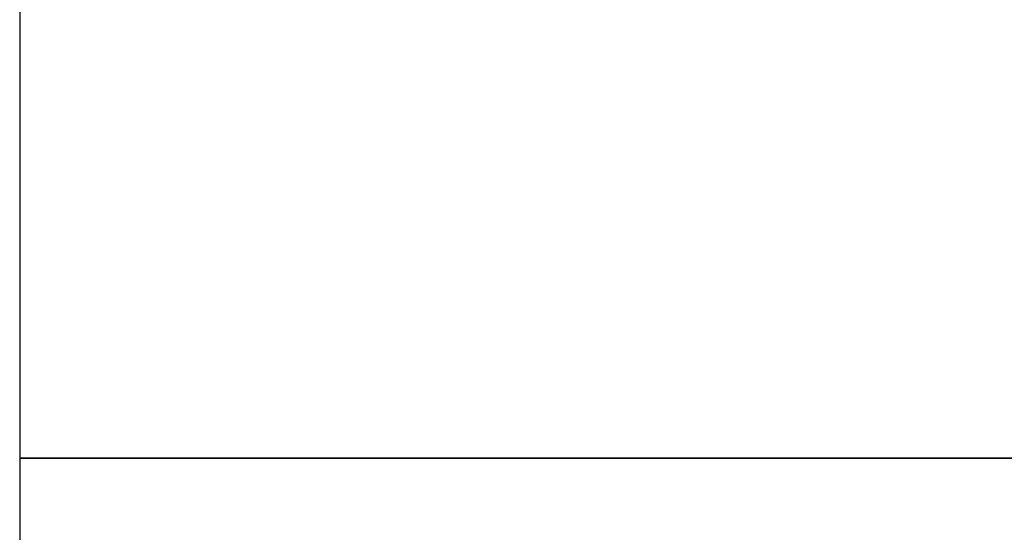
# Model space of a CAD drawing. Extents: x -10500 to 15750, y -14850 to 7425.
# Drawn here: x -10500 to -9477, y -7502 to -6969 of the extents above; entities that cross this region are included whole.
import ezdxf
from ezdxf.enums import TextEntityAlignment as Align

# ---------------------------------------------------------------- set-up
doc = ezdxf.new("R2010")
doc.units = 0
doc.header["$MEASUREMENT"] = 0
doc.layers.add('AS-RAMECEK', color=9, linetype='CONTINUOUS')
doc.styles.add('ARIAL', font='ARIAL.TTF')

# ---------------------------------------------------------------- blocks, each defined once
blk = doc.blocks.new('AS_RAM_S_A4')
at = {"layer": 'AS-RAMECEK'}
for p, q in [((0, 297), (0, 0)), ((0, 0), (210, 0))]:
    blk.add_line(p, q, dxfattribs=at)
at = {"layer": 'AS-RAMECEK', "style": 'ARIAL', "flags": 4}
blk.add_attdef('NAZEV_VYROBKU', text='', height=3, dxfattribs=at).set_placement((200.815, 274.895), align=Align.RIGHT)
for tag, p in [('TYP', (92.608, 55.208)), ('JMENOVITA_VELIKOST', (92.608, 47.208)), ('ROZMER', (92.608, 39.208)), ('VYSKA', (92.608, 31.208)), ('VSTUP', (92.608, 23.208)), ('HMOTNOST', (92.608, 15.208))]:
    blk.add_attdef(tag, text='', height=2.5, dxfattribs=at).set_placement(p, align=Align.MIDDLE_LEFT)
blk = doc.blocks.new('AS_RAM_S_A3')
at = {"layer": 'AS-RAMECEK'}
for p, q in [((0, 297), (0, 0)), ((420, 297), (0, 297))]:
    blk.add_line(p, q, dxfattribs=at)
at = {"layer": 'AS-RAMECEK', "style": 'ARIAL', "flags": 4}
blk.add_attdef('NAZEV_VYROBKU', text='', height=3, dxfattribs=at).set_placement((398.897, 274.895), align=Align.RIGHT)
for tag, p in [('TYP', (304.618, 55.208)), ('JMENOVITA_VELIKOST', (304.618, 47.208)), ('ROZMER', (304.618, 39.208)), ('VYSKA', (304.618, 31.208)), ('VSTUP', (304.618, 23.208)), ('HMOTNOST', (304.618, 15.208))]:
    blk.add_attdef(tag, text='', height=2.5, dxfattribs=at).set_placement(p, align=Align.MIDDLE_LEFT)

msp = doc.modelspace()

# ---------------------------------------------------------------- block references
at = {"layer": 'AS-RAMECEK', "xscale": 25, "yscale": 25}
for name, p in [('AS_RAM_S_A4', (-10500, -7425)), ('AS_RAM_S_A3', (-10500, -14850))]:
    msp.add_blockref(name, p, dxfattribs=at)

doc.saveas('drawing.dxf')
